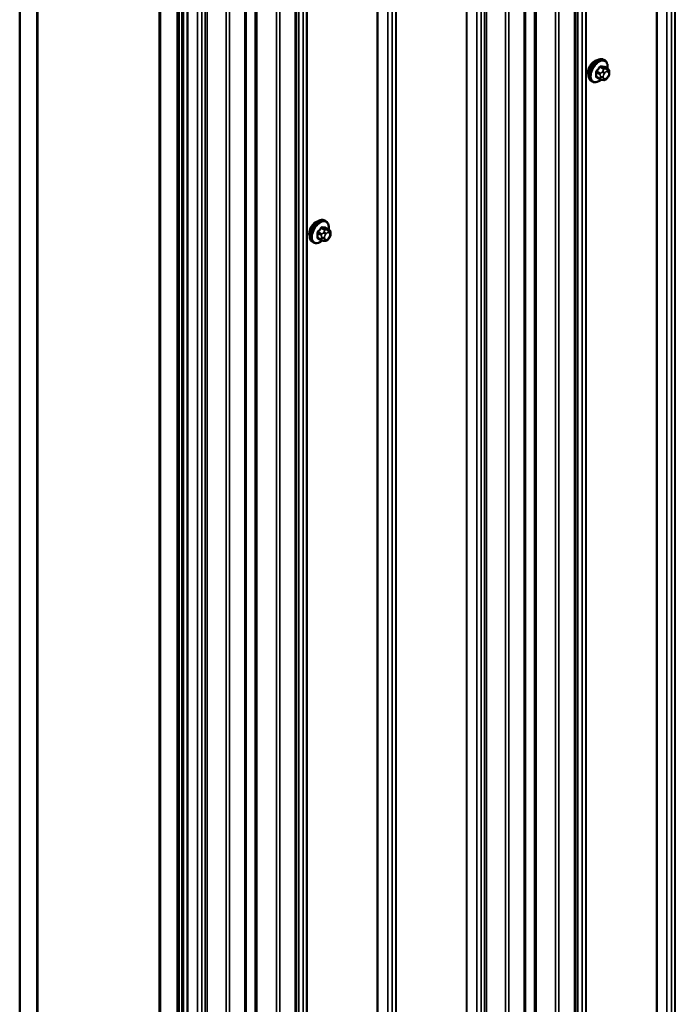
# Model space of a CAD drawing. Units: inches. Extents: x 0.6 to 33.4, y 0.6 to 21.4.
# Drawn here: x 23 to 24.3, y 13.3 to 15.3 of the extents above; entities that cross this region are included whole.
import ezdxf

# ---------------------------------------------------------------- set-up
doc = ezdxf.new("R2010")
doc.units = ezdxf.units.IN
doc.header["$LTSCALE"] = 2
doc.header["$MEASUREMENT"] = 0
doc.layers.add('Visible (ANSI)', color=7, linetype='Continuous', lineweight=50)
doc.layers.add('Visible Narrow (ANSI)', color=7, linetype='Continuous', lineweight=35)

msp = doc.modelspace()

# ---------------------------------------------------------------- linework, layer by layer
at = {"layer": 'Visible (ANSI)'}
for p, q in [((24.13654, 12.67673), (24.13654, 17.57571)), ((24.03476, 12.61797), (24.03476, 17.51695)), ((23.0108, 12.4444), (23.0108, 17.34338)), ((23.04616, 12.42399), (23.04616, 17.32297)), ((23.04687, 12.42358), (23.04687, 17.32256)), ((23.57086, 12.35013), (23.57086, 17.24911)), ((23.46908, 12.29137), (23.46908, 17.19035)), ((23.29435, 17.17967), (23.29435, 12.28069)), ((23.29506, 12.28029), (23.29506, 17.17927)), ((23.33042, 17.15804), (23.33042, 12.25906)), ((23.33324, 12.25742), (23.33324, 17.1564)), ((23.33989, 12.25359), (23.33989, 17.15257)), ((23.34215, 17.15126), (23.34215, 12.25228)), ((24.196, 15.18378), (24.19388, 15.185)), ((24.20217, 15.16628), (24.19535, 15.17021)), ((24.18658, 15.14542), (24.17976, 15.14936)), ((24.2022, 15.14954), (24.2008, 15.14779)), ((24.20518, 15.15931), (24.20518, 15.15743)), ((24.171, 15.14048), (24.16888, 15.1417)), ((24.19314, 15.1439), (24.19174, 15.14403)), ((23.63127, 14.85773), (23.62915, 14.85896)), ((23.63744, 14.84023), (23.63062, 14.84416)), ((23.64045, 14.83326), (23.64045, 14.83139)), ((23.60627, 14.81443), (23.60415, 14.81565)), ((23.62185, 14.81938), (23.61504, 14.82331)), ((23.62841, 14.81785), (23.62701, 14.81798)), ((23.63747, 14.82349), (23.63607, 14.82175))]:
    msp.add_line(p, q, dxfattribs=at)
for centre in [(24.17554, 15.16672), (23.61081, 14.84067)]:
    msp.add_ellipse(centre, major_axis=(0.00942, 0.01632), ratio=0.5773503, start_param=0.4159912, end_param=2.7256015, dxfattribs=at)
for points, knots in [([(24.16888, 15.1417), (24.16753, 15.14248), (24.16639, 15.14358), (24.16455, 15.14634), (24.16389, 15.14802), (24.16309, 15.1519), (24.16301, 15.15413), (24.16347, 15.15882), (24.16402, 15.1613), (24.16569, 15.16622), (24.1668, 15.16866), (24.16946, 15.17327), (24.17101, 15.17545), (24.17441, 15.17934), (24.17626, 15.18105), (24.18012, 15.18384), (24.18212, 15.1849), (24.18608, 15.18622), (24.18805, 15.18648), (24.19133, 15.18612), (24.19268, 15.1857), (24.19388, 15.185)], [3.403392, 3.403392, 3.403392, 3.403392, 3.681014, 3.681014, 3.9800454, 3.9800454, 4.3079425, 4.3079425, 4.6415545, 4.6415545, 4.9730618, 4.9730618, 5.3035063, 5.3035063, 5.6349936, 5.6349936, 5.9685885, 5.9685885, 6.2964722, 6.2964722, 6.5449847, 6.5449847, 6.5449847, 6.5449847]), ([(24.196, 15.18378), (24.19734, 15.183), (24.19849, 15.1819), (24.20033, 15.17914), (24.20099, 15.17746), (24.20178, 15.17358), (24.20186, 15.17135), (24.20156, 15.16828), (24.20146, 15.16752), (24.20132, 15.16676)], [0.2617994, 0.2617994, 0.2617994, 0.2617994, 0.5394214, 0.5394214, 0.8384527, 0.8384527, 1.1663498, 1.1663498, 1.2712189, 1.2712189, 1.2712189, 1.2712189]), ([(24.2008, 15.14779), (24.19994, 15.14672), (24.19904, 15.14562), (24.19767, 15.14454), (24.19738, 15.14434), (24.19686, 15.1441), (24.19664, 15.14402), (24.19615, 15.14389), (24.19587, 15.14386), (24.19543, 15.14382), (24.19524, 15.14382), (24.19471, 15.14381), (24.19437, 15.14382), (24.19372, 15.14385), (24.19343, 15.14387), (24.19314, 15.1439)], [0, 0, 0, 0, 0.106625, 0.106625, 0.1328436, 0.1328436, 0.15064141, 0.15064141, 0.1728331, 0.1728331, 0.19114548, 0.19114548, 0.22801658, 0.22801658, 0.26161479, 0.26161479, 0.26161479, 0.26161479]), ([(24.20217, 15.16628), (24.20254, 15.16606), (24.20293, 15.16581), (24.20351, 15.16533), (24.20373, 15.16513), (24.20412, 15.16469), (24.2043, 15.16445), (24.20462, 15.16388), (24.20475, 15.16353), (24.20492, 15.16291), (24.20497, 15.16262), (24.20506, 15.16196), (24.20509, 15.16159), (24.20516, 15.16057), (24.20518, 15.15993), (24.20518, 15.15931)], [0, 0, 0, 0, 0.03767676, 0.03767676, 0.06186304, 0.06186304, 0.08454047, 0.08454047, 0.11199525, 0.11199525, 0.1347104, 0.1347104, 0.16604504, 0.16604504, 0.2223381, 0.2223381, 0.2223381, 0.2223381]), ([(24.20518, 15.15743), (24.20518, 15.15646), (24.20517, 15.15552), (24.20495, 15.15422), (24.20488, 15.15392), (24.20469, 15.15334), (24.20457, 15.15305), (24.20431, 15.15253), (24.20417, 15.15229), (24.20369, 15.15152), (24.20333, 15.15101), (24.20271, 15.15018), (24.20246, 15.14986), (24.2022, 15.14954)], [0, 0, 0, 0, 0.08829504, 0.08829504, 0.11264316, 0.11264316, 0.13541767, 0.13541767, 0.1573849, 0.1573849, 0.20674821, 0.20674821, 0.23843575, 0.23843575, 0.23843575, 0.23843575]), ([(24.18861, 15.14455), (24.18798, 15.14401), (24.18734, 15.14351), (24.18476, 15.14164), (24.18275, 15.14057), (24.17879, 15.13926), (24.17682, 15.13899), (24.17355, 15.13935), (24.1722, 15.13978), (24.171, 15.14048)], [2.3816257, 2.3816257, 2.3816257, 2.3816257, 2.4934009, 2.4934009, 2.8269959, 2.8269959, 3.1548795, 3.1548795, 3.403392, 3.403392, 3.403392, 3.403392]), ([(24.19174, 15.14403), (24.1912, 15.14407), (24.19061, 15.14414), (24.1898, 15.14428), (24.18961, 15.14431), (24.18928, 15.14438), (24.18914, 15.14441), (24.18887, 15.14448), (24.18874, 15.14451), (24.1884, 15.14461), (24.1882, 15.14467), (24.1878, 15.14482), (24.1876, 15.1449), (24.18711, 15.14512), (24.18684, 15.14527), (24.18658, 15.14542)], [0, 0, 0, 0, 0.06266163, 0.06266163, 0.08102536, 0.08102536, 0.09296794, 0.09296794, 0.10413124, 0.10413124, 0.11997907, 0.11997907, 0.13657606, 0.13657606, 0.16278759, 0.16278759, 0.16278759, 0.16278759]), ([(23.60415, 14.81565), (23.60281, 14.81643), (23.60166, 14.81753), (23.59982, 14.82029), (23.59916, 14.82198), (23.59836, 14.82585), (23.59828, 14.82808), (23.59874, 14.83278), (23.59929, 14.83525), (23.60096, 14.84017), (23.60207, 14.84261), (23.60473, 14.84723), (23.60628, 14.8494), (23.60968, 14.85329), (23.61153, 14.85501), (23.61539, 14.85779), (23.61739, 14.85886), (23.62136, 14.86018), (23.62332, 14.86044), (23.6266, 14.86008), (23.62795, 14.85965), (23.62915, 14.85896)], [3.403392, 3.403392, 3.403392, 3.403392, 3.681014, 3.681014, 3.9800454, 3.9800454, 4.3079425, 4.3079425, 4.6415545, 4.6415545, 4.9730618, 4.9730618, 5.3035063, 5.3035063, 5.6349936, 5.6349936, 5.9685885, 5.9685885, 6.2964722, 6.2964722, 6.5449847, 6.5449847, 6.5449847, 6.5449847]), ([(23.63127, 14.85773), (23.63261, 14.85696), (23.63376, 14.85586), (23.6356, 14.8531), (23.63626, 14.85141), (23.63705, 14.84753), (23.63714, 14.84531), (23.63683, 14.84223), (23.63673, 14.84148), (23.6366, 14.84071)], [0.2617994, 0.2617994, 0.2617994, 0.2617994, 0.5394214, 0.5394214, 0.8384527, 0.8384527, 1.1663498, 1.1663498, 1.2712189, 1.2712189, 1.2712189, 1.2712189]), ([(23.63744, 14.84023), (23.63781, 14.84001), (23.6382, 14.83976), (23.63878, 14.83929), (23.639, 14.83908), (23.63939, 14.83864), (23.63957, 14.8384), (23.63989, 14.83784), (23.64002, 14.83749), (23.64019, 14.83686), (23.64024, 14.83657), (23.64033, 14.83591), (23.64037, 14.83554), (23.64043, 14.83453), (23.64045, 14.83388), (23.64045, 14.83326)], [0, 0, 0, 0, 0.03767676, 0.03767676, 0.06186304, 0.06186304, 0.08454047, 0.08454047, 0.11199525, 0.11199525, 0.1347104, 0.1347104, 0.16604504, 0.16604504, 0.2223381, 0.2223381, 0.2223381, 0.2223381]), ([(23.64045, 14.83139), (23.64045, 14.83041), (23.64044, 14.82947), (23.64022, 14.82817), (23.64015, 14.82787), (23.63997, 14.82729), (23.63985, 14.82701), (23.63958, 14.82649), (23.63944, 14.82624), (23.63896, 14.82547), (23.6386, 14.82496), (23.63798, 14.82413), (23.63773, 14.82381), (23.63747, 14.82349)], [0, 0, 0, 0, 0.08829504, 0.08829504, 0.11264316, 0.11264316, 0.13541767, 0.13541767, 0.1573849, 0.1573849, 0.20674821, 0.20674821, 0.23843575, 0.23843575, 0.23843575, 0.23843575]), ([(23.62388, 14.8185), (23.62325, 14.81796), (23.62261, 14.81746), (23.62003, 14.8156), (23.61802, 14.81453), (23.61406, 14.81321), (23.6121, 14.81295), (23.60882, 14.81331), (23.60747, 14.81374), (23.60627, 14.81443)], [2.3816257, 2.3816257, 2.3816257, 2.3816257, 2.4934009, 2.4934009, 2.8269959, 2.8269959, 3.1548795, 3.1548795, 3.403392, 3.403392, 3.403392, 3.403392]), ([(23.62701, 14.81798), (23.62647, 14.81803), (23.62588, 14.81809), (23.62507, 14.81823), (23.62488, 14.81826), (23.62455, 14.81833), (23.62442, 14.81836), (23.62414, 14.81843), (23.62401, 14.81847), (23.62367, 14.81856), (23.62347, 14.81863), (23.62307, 14.81877), (23.62287, 14.81885), (23.62239, 14.81908), (23.62211, 14.81923), (23.62185, 14.81938)], [0, 0, 0, 0, 0.06266163, 0.06266163, 0.08102536, 0.08102536, 0.09296794, 0.09296794, 0.10413124, 0.10413124, 0.11997907, 0.11997907, 0.13657606, 0.13657606, 0.16278759, 0.16278759, 0.16278759, 0.16278759]), ([(23.63607, 14.82175), (23.63521, 14.82068), (23.63431, 14.81957), (23.63294, 14.81849), (23.63265, 14.8183), (23.63213, 14.81805), (23.63191, 14.81797), (23.63142, 14.81784), (23.63114, 14.81781), (23.6307, 14.81778), (23.63051, 14.81777), (23.62998, 14.81776), (23.62964, 14.81777), (23.629, 14.8178), (23.6287, 14.81783), (23.62841, 14.81785)], [0, 0, 0, 0, 0.106625, 0.106625, 0.1328436, 0.1328436, 0.15064141, 0.15064141, 0.1728331, 0.1728331, 0.19114548, 0.19114548, 0.22801658, 0.22801658, 0.26161479, 0.26161479, 0.26161479, 0.26161479])]:
    msp.add_open_spline(points, degree=3, knots=knots, dxfattribs=at)
at = {"layer": 'Visible Narrow (ANSI)'}
for p, q in [((24.33824, 17.7261), (24.33824, 12.82712)), ((24.33898, 17.72678), (24.33898, 12.8278)), ((24.30098, 17.70484), (24.30098, 12.80586)), ((24.30215, 17.70527), (24.30215, 12.80629)), ((24.3221, 17.70946), (24.3221, 12.81048)), ((24.33098, 17.71459), (24.33098, 12.81561)), ((24.15779, 17.62193), (24.15779, 12.72295)), ((24.15854, 17.6226), (24.15854, 12.72362)), ((24.14165, 17.60528), (24.14165, 12.7063)), ((24.15054, 17.61041), (24.15054, 12.71143)), ((24.05358, 17.562), (24.05358, 12.66302)), ((24.05693, 17.56243), (24.05693, 12.66345)), ((24.13467, 17.5731), (24.13467, 12.67412)), ((24.09655, 17.5541), (24.09655, 12.65513)), ((24.10326, 17.55496), (24.10326, 12.65598)), ((23.95214, 17.50233), (23.95214, 12.60335)), ((23.95624, 17.50344), (23.95624, 12.60446)), ((24.03289, 17.51433), (24.03289, 12.61535)), ((23.91574, 17.48242), (23.91574, 12.58344)), ((23.91691, 17.48285), (23.91691, 12.58387)), ((23.93685, 17.48704), (23.93685, 12.58806)), ((23.94573, 17.49217), (23.94573, 12.59319)), ((23.99477, 17.49534), (23.99477, 12.59636)), ((24.00148, 17.4962), (24.00148, 12.59722)), ((23.75641, 17.38286), (23.75641, 12.48388)), ((23.76529, 17.38799), (23.76529, 12.48901)), ((23.77255, 17.3995), (23.77255, 12.50053)), ((23.7733, 17.40018), (23.7733, 12.5012)), ((23.7353, 17.37824), (23.7353, 12.47926)), ((23.73647, 17.37867), (23.73647, 12.47969)), ((23.58485, 17.28381), (23.58485, 12.38483)), ((23.59211, 17.29533), (23.59211, 12.39635)), ((23.59285, 17.296), (23.59285, 12.39702)), ((23.57597, 17.27868), (23.57597, 12.3797)), ((23.56898, 17.2465), (23.56898, 12.34752)), ((23.48789, 17.2354), (23.48789, 12.33642)), ((23.49125, 17.23583), (23.49125, 12.33685)), ((23.53086, 17.22751), (23.53086, 12.32853)), ((23.53758, 17.22837), (23.53758, 12.32939)), ((23.4672, 17.18773), (23.4672, 12.28875)), ((23.38004, 17.16557), (23.38004, 12.26659)), ((23.38645, 17.17574), (23.38645, 12.27676)), ((23.39055, 17.17684), (23.39055, 12.27786)), ((23.42908, 17.16874), (23.42908, 12.26976)), ((23.4358, 17.1696), (23.4358, 12.27062)), ((23.35005, 17.15582), (23.35005, 12.25684)), ((23.35122, 17.15625), (23.35122, 12.25727)), ((23.37116, 17.16044), (23.37116, 12.26146)), ((24.18654, 15.16966), (24.19331, 15.16575)), ((24.19543, 15.16697), (24.18866, 15.17088)), ((24.19496, 15.17032), (24.20173, 15.16641)), ((24.17919, 15.1591), (24.18596, 15.15519)), ((24.18596, 15.1468), (24.17919, 15.1507)), ((24.18702, 15.15792), (24.18025, 15.16183)), ((24.18718, 15.15123), (24.18718, 15.14935)), ((24.19209, 15.16201), (24.19068, 15.16026)), ((24.19283, 15.14935), (24.19283, 15.15123)), ((24.19492, 15.15661), (24.19633, 15.15836)), ((24.2005, 15.16593), (24.19909, 15.16605)), ((24.20051, 15.16077), (24.20191, 15.16065)), ((24.20191, 15.15041), (24.20051, 15.14866)), ((24.204, 15.15768), (24.204, 15.1558)), ((24.19633, 15.14625), (24.19492, 15.14638)), ((23.61446, 14.83305), (23.62123, 14.82914)), ((23.62229, 14.83187), (23.61552, 14.83578)), ((23.62181, 14.84361), (23.62858, 14.8397)), ((23.6307, 14.84093), (23.62393, 14.84484)), ((23.62736, 14.83596), (23.62595, 14.83421)), ((23.63019, 14.83057), (23.6316, 14.83232)), ((23.63023, 14.84427), (23.637, 14.84037)), ((23.63577, 14.83988), (23.63436, 14.84001)), ((23.63578, 14.83473), (23.63719, 14.8346)), ((23.63928, 14.83163), (23.63928, 14.82975)), ((23.62123, 14.82075), (23.61446, 14.82466)), ((23.62245, 14.82518), (23.62245, 14.8233)), ((23.6281, 14.8233), (23.6281, 14.82518)), ((23.6316, 14.82021), (23.63019, 14.82033)), ((23.63719, 14.82437), (23.63578, 14.82262))]:
    msp.add_line(p, q, dxfattribs=at)
for centre, major_axis, ratio, start_param, end_param in [((24.18138, 15.16335), (-0.0125, -0.02165), 0.5773503, 3.1415927, 6.2831853), ((24.1835, 15.16213), (-0.0125, -0.02165), 0.5773503, 3.1415927, 6.2831853), ((24.18482, 15.16136), (-0.01186, -0.02054), 0.5773503, 2.1472928, 7.2888968), ((24.1365, 15.19306), (-0.05329, -0.03745), 0.7886751, 1.8438762, 1.9994753), ((24.13679, 15.19265), (0.05409, 0.03802), 0.7886751, 4.9854688, 5.141068), ((24.18619, 15.17016), (-0.000818, 0.000575), 0.2555579, 0.809446, 2.1875445), ((24.18902, 15.17179), (-0.000129, -0.000992), 0.7414172, 4.5847151, 5.9628136), ((24.14549, 15.19825), (-0.06072, 0.02356), 0.2113249, 2.4318788, 2.5874779), ((24.1452, 15.19751), (0.06164, -0.02391), 0.2113249, 5.5734714, 5.7290706), ((24.19437, 15.16424), (0.0015, 0.0026), 0.5773503, 0.2617994, 1.3089969), ((24.19531, 15.17123), (-0.000041, -0.000999), 0.8311618, 4.5152259, 5.8933244), ((24.17848, 15.15869), (-0.000998, -0.000065), 0.5307316, 3.8910029, 5.2691014), ((24.13201, 15.18148), (0.03257, -0.05641), 0.5773503, 0.7075986, 0.8631977), ((24.17848, 15.1503), (0.000998, -0.00007), 0.6204762, 0.8274449, 2.2055434), ((24.13258, 15.18181), (-0.03306, 0.05726), 0.5773503, 3.8491912, 4.0047904), ((24.17989, 15.16233), (0.000738, -0.000675), 0.1658133, 3.978215, 5.3563135), ((24.17989, 15.14828), (0.000129, 0.000992), 0.7414172, 0.1651025, 1.0577268), ((24.1365, 15.17509), (0.06072, -0.02356), 0.2113249, 5.5734714, 5.6126316), ((24.18808, 15.15641), (0.0015, 0.0026), 0.5773503, 1.3089969, 2.3561945), ((24.19, 15.15286), (-0.004, 0), 0.5773503, 0.7853982, 2.3561945), ((24.19, 15.15098), (0.004, 0), 0.5773503, 3.9269908, 5.4977871), ((24.19209, 15.15824), (0.00312, -0.00251), 0.2113249, 0.6319143, 2.2027106), ((24.1935, 15.15999), (-0.00312, 0.00251), 0.2113249, 3.773507, 5.3443033), ((24.19701, 15.15364), (0.00296, 0.00512), 0.5773503, 1.3089969, 2.3561945), ((24.19701, 15.15176), (-0.00296, -0.00512), 0.5773503, 5.4977871, 6.5449847), ((24.19842, 15.15539), (0.00296, 0.00512), 0.5773503, 0.2617994, 1.3089969), ((24.19842, 15.15164), (-0.00296, -0.00512), 0.5773503, 0.2617994, 1.3089969), ((24.19768, 15.16241), (0.00036, 0.00398), 0.7886751, 4.3615096, 5.9323059), ((24.19909, 15.16228), (0.00036, 0.00398), 0.7886751, 4.3615096, 5.9323059), ((24.19768, 15.1503), (0.00312, -0.00251), 0.2113249, 0, 0.6319143), ((24.20067, 15.16368), (0.0015, 0.0026), 0.5773503, 0, 0.2617994), ((24.19982, 15.15526), (0.00296, 0.00512), 0.5773503, 5.4977871, 6.5449847), ((24.19982, 15.15339), (-0.00296, -0.00512), 0.5773503, 1.3089969, 2.3561945), ((24.19909, 15.15205), (0.00312, -0.00251), 0.2113249, 0, 0.6319143), ((24.20118, 15.15931), (0.004, 0), 0.5773503, 5.4977871, 6.2831853), ((24.20118, 15.15743), (0.004, 0), 0.5773503, 5.4977871, 6.2831853), ((24.18808, 15.14802), (-0.0015, -0.0026), 0.5773503, 5.4977871, 6.2831853), ((24.19209, 15.14801), (-0.00036, -0.00398), 0.7886751, 0, 1.2199169), ((24.1935, 15.14788), (-0.00036, -0.00398), 0.7886751, 0, 1.2199169), ((23.61665, 14.83731), (-0.0125, -0.02165), 0.5773503, 3.1415927, 6.2831853), ((23.61877, 14.83608), (-0.0125, -0.02165), 0.5773503, 3.1415927, 6.2831853), ((23.62009, 14.83532), (-0.01186, -0.02054), 0.5773503, 2.1472928, 7.2888968), ((23.61375, 14.83264), (-0.000998, -0.000065), 0.5307316, 3.8910029, 5.2691014), ((23.56728, 14.85543), (0.03257, -0.05641), 0.5773503, 0.7075986, 0.8631977), ((23.56785, 14.85576), (-0.03306, 0.05726), 0.5773503, 3.8491912, 4.0047904), ((23.57177, 14.86701), (-0.05329, -0.03745), 0.7886751, 1.8438762, 1.9994753), ((23.61517, 14.83629), (0.000738, -0.000675), 0.1658133, 3.978215, 5.3563135), ((23.57206, 14.86661), (0.05409, 0.03802), 0.7886751, 4.9854688, 5.141068), ((23.62146, 14.84411), (-0.000818, 0.000575), 0.2555579, 0.809446, 2.1875445), ((23.62335, 14.83036), (0.0015, 0.0026), 0.5773503, 1.3089969, 2.3561945), ((23.62429, 14.84575), (-0.000129, -0.000992), 0.7414172, 4.5847151, 5.9628136), ((23.58076, 14.8722), (-0.06072, 0.02356), 0.2113249, 2.4318788, 2.5874779), ((23.58047, 14.87146), (0.06164, -0.02391), 0.2113249, 5.5734714, 5.7290706), ((23.62736, 14.8322), (0.00312, -0.00251), 0.2113249, 0.6319143, 2.2027106), ((23.62877, 14.83395), (-0.00312, 0.00251), 0.2113249, 3.773507, 5.3443033), ((23.63228, 14.82759), (0.00296, 0.00512), 0.5773503, 1.3089969, 2.3561945), ((23.62964, 14.83819), (0.0015, 0.0026), 0.5773503, 0.2617994, 1.3089969), ((23.63058, 14.84519), (-0.000041, -0.000999), 0.8311618, 4.5152259, 5.8933244), ((23.63369, 14.82934), (0.00296, 0.00512), 0.5773503, 0.2617994, 1.3089969), ((23.63295, 14.83636), (0.00036, 0.00398), 0.7886751, 4.3615096, 5.9323059), ((23.63436, 14.83624), (0.00036, 0.00398), 0.7886751, 4.3615096, 5.9323059), ((23.63594, 14.83763), (0.0015, 0.0026), 0.5773503, 0, 0.2617994), ((23.6351, 14.82922), (0.00296, 0.00512), 0.5773503, 5.4977871, 6.5449847), ((23.6351, 14.82734), (-0.00296, -0.00512), 0.5773503, 1.3089969, 2.3561945), ((23.63645, 14.83326), (0.004, 0), 0.5773503, 5.4977871, 6.2831853), ((23.63645, 14.83139), (0.004, 0), 0.5773503, 5.4977871, 6.2831853), ((23.61375, 14.82425), (0.000998, -0.00007), 0.6204762, 0.8274449, 2.2055434), ((23.61517, 14.82224), (0.000129, 0.000992), 0.7414172, 0.1651025, 1.0577268), ((23.57177, 14.84904), (0.06072, -0.02356), 0.2113249, 5.5734714, 5.6126316), ((23.62335, 14.82197), (-0.0015, -0.0026), 0.5773503, 5.4977871, 6.2831853), ((23.62527, 14.82681), (-0.004, 0), 0.5773503, 0.7853982, 2.3561945), ((23.62527, 14.82494), (0.004, 0), 0.5773503, 3.9269908, 5.4977871), ((23.62736, 14.82196), (-0.00036, -0.00398), 0.7886751, 0, 1.2199169), ((23.63228, 14.82572), (-0.00296, -0.00512), 0.5773503, 5.4977871, 6.5449847), ((23.62877, 14.82184), (-0.00036, -0.00398), 0.7886751, 0, 1.2199169), ((23.63369, 14.82559), (-0.00296, -0.00512), 0.5773503, 0.2617994, 1.3089969), ((23.63295, 14.82425), (0.00312, -0.00251), 0.2113249, 0, 0.6319143), ((23.63436, 14.826), (0.00312, -0.00251), 0.2113249, 0, 0.6319143)]:
    msp.add_ellipse(centre, major_axis=major_axis, ratio=ratio, start_param=start_param, end_param=end_param, dxfattribs=at)
for points, knots in [([(24.1883, 15.17201), (24.18819, 15.17203), (24.18807, 15.17203), (24.18758, 15.17201), (24.18719, 15.17188), (24.18652, 15.17148), (24.18624, 15.17125), (24.18581, 15.1708), (24.18566, 15.17061), (24.18552, 15.17041)], [-0.10594378, -0.10594378, -0.10594378, -0.10594378, -0.09268701, -0.09268701, -0.05149278, -0.05149278, -0.01980492, -0.01980492, 0, 0, 0, 0]), ([(24.18654, 15.16966), (24.18665, 15.16981), (24.18676, 15.16996), (24.18708, 15.17031), (24.18729, 15.17048), (24.1878, 15.17079), (24.1881, 15.17088), (24.18848, 15.1709), (24.18857, 15.1709), (24.18866, 15.17088)], [0, 0, 0, 0, 0.01980492, 0.01980492, 0.05149278, 0.05149278, 0.09268701, 0.09268701, 0.10594378, 0.10594378, 0.10594378, 0.10594378]), ([(24.19584, 15.16993), (24.19577, 15.17033), (24.19563, 15.17068), (24.1953, 15.17114), (24.19512, 15.17128), (24.19478, 15.17143), (24.19465, 15.17146), (24.1945, 15.17146)], [-0.091772912, -0.091772912, -0.091772912, -0.091772912, -0.051492782, -0.051492782, -0.019804916, -0.019804916, 0, 0, 0, 0]), ([(24.19496, 15.17032), (24.19506, 15.17032), (24.19516, 15.1703), (24.19529, 15.17024), (24.19532, 15.17023), (24.19535, 15.17021)], [0, 0, 0, 0, 0.019804916, 0.019804916, 0.026454019, 0.026454019, 0.026454019, 0.026454019]), ([(24.17932, 15.16269), (24.1792, 15.16257), (24.17909, 15.16244), (24.17867, 15.16187), (24.1784, 15.1614), (24.17808, 15.16053), (24.17798, 15.16015), (24.17792, 15.15955), (24.17791, 15.15932), (24.17792, 15.1591)], [-0.10594378, -0.10594378, -0.10594378, -0.10594378, -0.09268701, -0.09268701, -0.05149278, -0.05149278, -0.01980492, -0.01980492, 0, 0, 0, 0]), ([(24.17792, 15.15084), (24.17791, 15.1507), (24.17791, 15.15057), (24.17795, 15.15005), (24.17806, 15.14971), (24.17841, 15.14925), (24.1786, 15.14909), (24.17899, 15.14892), (24.17915, 15.14888), (24.17932, 15.14885)], [-0.10594378, -0.10594378, -0.10594378, -0.10594378, -0.09268701, -0.09268701, -0.05149278, -0.05149278, -0.01980492, -0.01980492, 0, 0, 0, 0]), ([(24.17919, 15.1591), (24.17917, 15.15926), (24.17917, 15.15944), (24.17922, 15.1599), (24.17929, 15.16019), (24.17954, 15.16085), (24.17974, 15.16121), (24.18007, 15.16164), (24.18016, 15.16174), (24.18025, 15.16183)], [0, 0, 0, 0, 0.01980492, 0.01980492, 0.05149278, 0.05149278, 0.09268701, 0.09268701, 0.10594378, 0.10594378, 0.10594378, 0.10594378]), ([(24.17976, 15.14936), (24.17963, 15.14943), (24.17952, 15.14953), (24.17928, 15.14986), (24.17919, 15.15012), (24.17917, 15.15051), (24.17918, 15.1506), (24.17919, 15.1507)], [0.026454019, 0.026454019, 0.026454019, 0.026454019, 0.051492782, 0.051492782, 0.092687007, 0.092687007, 0.105943778, 0.105943778, 0.105943778, 0.105943778]), ([(23.61459, 14.83665), (23.61447, 14.83652), (23.61436, 14.83639), (23.61394, 14.83583), (23.61367, 14.83535), (23.61335, 14.83449), (23.61325, 14.83411), (23.61319, 14.8335), (23.61318, 14.83327), (23.61319, 14.83306)], [-0.10594378, -0.10594378, -0.10594378, -0.10594378, -0.09268701, -0.09268701, -0.05149278, -0.05149278, -0.01980492, -0.01980492, 0, 0, 0, 0]), ([(23.61446, 14.83305), (23.61444, 14.83322), (23.61445, 14.83339), (23.61449, 14.83385), (23.61456, 14.83415), (23.61481, 14.83481), (23.61501, 14.83517), (23.61534, 14.83559), (23.61543, 14.83569), (23.61552, 14.83578)], [0, 0, 0, 0, 0.01980492, 0.01980492, 0.05149278, 0.05149278, 0.09268701, 0.09268701, 0.10594378, 0.10594378, 0.10594378, 0.10594378]), ([(23.62357, 14.84597), (23.62346, 14.84598), (23.62334, 14.84599), (23.62285, 14.84596), (23.62246, 14.84583), (23.62179, 14.84543), (23.62151, 14.8452), (23.62108, 14.84475), (23.62093, 14.84456), (23.62079, 14.84436)], [-0.10594378, -0.10594378, -0.10594378, -0.10594378, -0.09268701, -0.09268701, -0.05149278, -0.05149278, -0.01980492, -0.01980492, 0, 0, 0, 0]), ([(23.62181, 14.84361), (23.62192, 14.84377), (23.62203, 14.84391), (23.62235, 14.84426), (23.62256, 14.84444), (23.62307, 14.84474), (23.62337, 14.84484), (23.62375, 14.84485), (23.62384, 14.84485), (23.62393, 14.84484)], [0, 0, 0, 0, 0.01980492, 0.01980492, 0.05149278, 0.05149278, 0.09268701, 0.09268701, 0.10594378, 0.10594378, 0.10594378, 0.10594378]), ([(23.63111, 14.84388), (23.63104, 14.84429), (23.6309, 14.84463), (23.63057, 14.84509), (23.63039, 14.84524), (23.63005, 14.84538), (23.62992, 14.84541), (23.62977, 14.84541)], [-0.091772912, -0.091772912, -0.091772912, -0.091772912, -0.051492782, -0.051492782, -0.019804916, -0.019804916, 0, 0, 0, 0]), ([(23.63023, 14.84427), (23.63033, 14.84427), (23.63043, 14.84425), (23.63056, 14.8442), (23.63059, 14.84418), (23.63062, 14.84416)], [0, 0, 0, 0, 0.019804916, 0.019804916, 0.026454019, 0.026454019, 0.026454019, 0.026454019]), ([(23.61319, 14.82479), (23.61318, 14.82466), (23.61318, 14.82452), (23.61322, 14.82401), (23.61333, 14.82367), (23.61368, 14.8232), (23.61388, 14.82304), (23.61426, 14.82287), (23.61442, 14.82283), (23.61459, 14.82281)], [-0.10594378, -0.10594378, -0.10594378, -0.10594378, -0.09268701, -0.09268701, -0.05149278, -0.05149278, -0.01980492, -0.01980492, 0, 0, 0, 0]), ([(23.61504, 14.82331), (23.6149, 14.82339), (23.61479, 14.82349), (23.61455, 14.82381), (23.61447, 14.82407), (23.61445, 14.82446), (23.61445, 14.82456), (23.61446, 14.82466)], [0.026454019, 0.026454019, 0.026454019, 0.026454019, 0.051492782, 0.051492782, 0.092687007, 0.092687007, 0.105943778, 0.105943778, 0.105943778, 0.105943778])]:
    msp.add_open_spline(points, degree=3, knots=knots, dxfattribs=at)
for points in [[(24.19909, 15.16605), (24.19665, 15.16627), (24.19543, 15.16697)], [(24.18596, 15.15519), (24.18718, 15.15448), (24.18718, 15.15123)], [(24.18718, 15.14935), (24.18718, 15.14609), (24.18596, 15.1468)], [(24.19068, 15.16026), (24.18824, 15.15722), (24.18702, 15.15792)], [(24.19331, 15.16575), (24.19453, 15.16505), (24.19209, 15.16201)], [(24.20173, 15.16641), (24.20294, 15.16571), (24.2005, 15.16593)], [(23.62123, 14.82914), (23.62245, 14.82844), (23.62245, 14.82518)], [(23.62595, 14.83421), (23.62351, 14.83117), (23.62229, 14.83187)], [(23.62858, 14.8397), (23.6298, 14.839), (23.62736, 14.83596)], [(23.63436, 14.84001), (23.63192, 14.84022), (23.6307, 14.84093)], [(23.637, 14.84037), (23.63821, 14.83966), (23.63577, 14.83988)], [(23.62245, 14.8233), (23.62245, 14.82005), (23.62123, 14.82075)]]:
    msp.add_open_spline(points, degree=2, dxfattribs=at)

doc.saveas('drawing.dxf')
